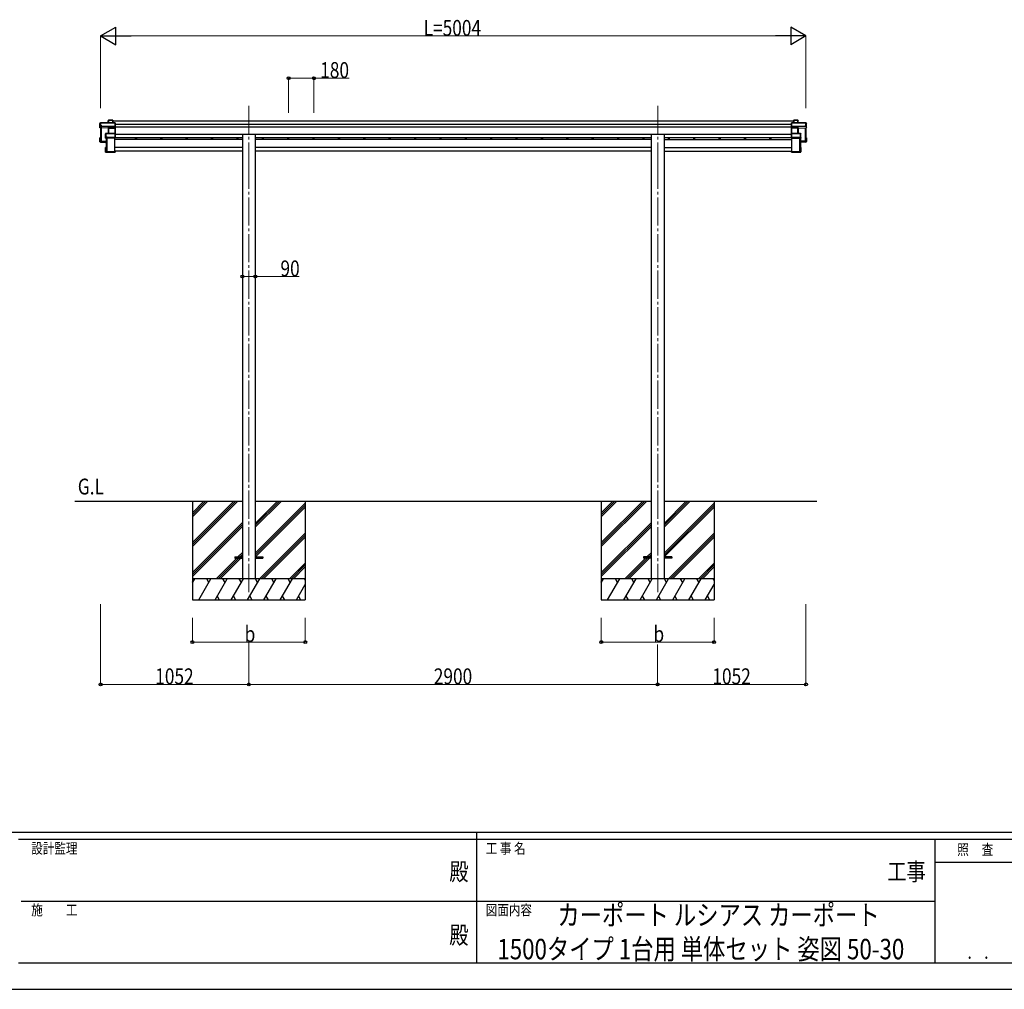
# Model space of a CAD drawing. Units: millimetres. Extents: x 0 to 21025, y 0 to 14850.
# Drawn here: x 7259 to 14244, y 0 to 6879 of the extents above; entities that cross this region are included whole.
import ezdxf
from ezdxf.enums import TextEntityAlignment as Align

# ---------------------------------------------------------------- set-up
doc = ezdxf.new("R2010")
doc.units = ezdxf.units.MM
doc.linetypes.add('YCENTER_1', pattern=[13, 10, -1, 1, -1])
for name, color, linetype, lineweight in [('USER1', 3, 'Continuous', 13), ('YKK_12', 2, 'Continuous', 13), ('YKK_13', 4, 'Continuous', 30), ('YKK_A1', 4, 'Continuous', 30), ('YKK_D', 6, 'Continuous', 13), ('YKK_ZWAK', 7, 'Continuous', 30)]:
    doc.layers.add(name, color=color, linetype=linetype, lineweight=lineweight)
doc.styles.add('text-b', font='extslim2.shx', dxfattribs={"width": 0.8, "bigfont": 'extfont2.shx'})

msp = doc.modelspace()

# ---------------------------------------------------------------- linework, layer by layer
at = {"layer": 'YKK_12', "linetype": 'YCENTER_1', "ltscale": 20}
for p, q in [((8884.9, 6268.4), (8884.9, 5878.4)), ((11784.9, 6268.4), (11784.9, 5878.4)), ((8884.9, 5878.4), (8884.9, 2813.2)), ((11784.9, 5878.4), (11784.9, 2813.2))]:
    msp.add_line(p, q, dxfattribs=at)
at = {"layer": 'YKK_13'}
for p, q in [((7828.8, 6139.8), (7833.2, 6147.3)), ((7833.3, 6147.5), (7828.9, 6140)), ((7833.2, 6147.3), (7833.2, 6125.4)), ((7935.6, 6147.8), (7833.7, 6147.8)), ((7833.7, 6147.3), (7833.7, 6147.8)), ((7833.7, 6147.3), (7935.8, 6147.3)), ((7833.7, 6125.5), (7833.7, 6147.3)), ((7887.9, 6162.1), (7889.7, 6165.1)), ((7887.9, 6147.8), (7887.9, 6162.1)), ((7889.8, 6165.3), (7888, 6162.3)), ((7889.7, 6165.1), (7889.7, 6147.8)), ((7919.8, 6165.6), (7890.2, 6165.6)), ((7890.2, 6165.1), (7890.2, 6165.6)), ((7890.2, 6147.8), (7890.2, 6165.1)), ((7890.2, 6165.1), (7919.5, 6165.1)), ((7919.5, 6165.1), (7919.5, 6147.8)), ((7920.8, 6164.5), (7919.9, 6165.5)), ((7919.9, 6147.8), (7919.9, 6165.5)), ((7920.8, 6147.8), (7920.8, 6164.5)), ((7935.8, 6147.3), (7935.8, 6121)), ((7935.9, 6147.7), (7936.8, 6146.7)), ((7936.8, 6121.3), (7936.8, 6146.7)), ((12733.8, 6147.7), (12733, 6146.7)), ((12733, 6121.3), (12733, 6146.7)), ((12734, 6147.3), (12734, 6121)), ((12836, 6147.3), (12734, 6147.3)), ((12734.1, 6147.8), (12836, 6147.8)), ((12749, 6164.5), (12749.8, 6165.5)), ((12749, 6147.8), (12749, 6164.5)), ((12749.8, 6147.8), (12749.8, 6165.5)), ((12749.9, 6165.6), (12779.5, 6165.6)), ((12779.5, 6165.1), (12750.2, 6165.1)), ((12750.2, 6165.1), (12750.2, 6147.8)), ((12779.5, 6165.1), (12779.5, 6165.6)), ((12779.5, 6147.8), (12779.5, 6165.1)), ((12779.9, 6165.3), (12781.7, 6162.3)), ((12780, 6165.1), (12780, 6147.8)), ((12781.8, 6162.1), (12780, 6165.1)), ((12781.8, 6147.8), (12781.8, 6162.1)), ((12836, 6147.3), (12836, 6147.8)), ((12836, 6125.5), (12836, 6147.3)), ((12836.4, 6147.5), (12840.8, 6140)), ((12840.9, 6139.8), (12836.5, 6147.3)), ((12836.5, 6147.3), (12836.5, 6125.4)), ((7828.8, 6111.1), (7828.8, 6139.8)), ((7832.8, 6121.6), (7828.8, 6111.1)), ((7887.9, 6108.5), (7828.8, 6111.1)), ((7833.2, 6125.4), (7832.8, 6124.6)), ((7832.8, 6121.6), (7832.8, 6124.6)), ((7832.8, 6121.6), (7841.3, 6121.3)), ((7841.3, 6125.5), (7833.7, 6125.5)), ((7841.3, 6123), (7841.3, 6125.5)), ((7841.3, 6123), (7841.3, 6122.5)), ((7889.3, 6121), (7841.3, 6123)), ((7841.3, 6121.3), (7841.3, 6122.5)), ((7841.3, 6122.5), (7889.3, 6120.4)), ((7888.7, 6110.9), (7887.9, 6108.5)), ((7888.3, 6072), (7888.3, 6108.2)), ((7888.4, 6108.1), (7889.2, 6110.4)), ((7889.2, 6110.4), (7889.2, 6072)), ((7935.8, 6121), (7889.3, 6121)), ((7889.3, 6120.4), (7889.3, 6120.4)), ((7889.3, 6111), (7889.3, 6120.4)), ((7889.3, 6120.4), (7935.8, 6120.4)), ((7889.3, 6111), (7889.3, 6111)), ((7889.3, 6111), (7889.3, 6111)), ((7935.8, 6111.1), (7889.7, 6111.1)), ((7889.7, 6111.1), (7889.7, 6110.5)), ((7889.7, 6072), (7889.7, 6110.5)), ((7889.7, 6110.5), (7935.8, 6110.5)), ((7935.6, 6110.9), (7936.8, 6111.8)), ((7935.8, 6120.4), (7935.8, 6111.1)), ((7935.8, 6110.5), (7935.8, 6072)), ((7935.9, 6120.6), (7936.8, 6121.3)), ((7936.8, 6111.8), (7936.8, 6121.3)), ((7936.8, 6071), (7936.8, 6111.8)), ((12733.8, 6120.6), (12733, 6121.3)), ((12733, 6111.8), (12733, 6121.3)), ((12734.1, 6110.9), (12733, 6111.8)), ((12733, 6071), (12733, 6111.8)), ((12734, 6121), (12780.4, 6121)), ((12734, 6120.4), (12734, 6111.1)), ((12780.5, 6120.4), (12734, 6120.4)), ((12734, 6111.1), (12780, 6111.1)), ((12734, 6110.5), (12734, 6072)), ((12780, 6110.5), (12734, 6110.5)), ((12780, 6111.1), (12780, 6110.5)), ((12780, 6072), (12780, 6110.5)), ((12780.4, 6121), (12828.5, 6123)), ((12780.5, 6111), (12780.4, 6111)), ((12780.4, 6111), (12780.4, 6111)), ((12828.5, 6122.5), (12780.5, 6120.4)), ((12780.5, 6120.4), (12780.5, 6120.4)), ((12780.5, 6111), (12780.5, 6120.4)), ((12780.5, 6110.4), (12780.5, 6072)), ((12781.3, 6108.1), (12780.5, 6110.4)), ((12781, 6110.9), (12781.8, 6108.5)), ((12781.4, 6072), (12781.4, 6108.2)), ((12781.8, 6108.5), (12840.9, 6111.1)), ((12828.5, 6123), (12828.5, 6125.5)), ((12828.5, 6125.5), (12836, 6125.5)), ((12828.5, 6123), (12828.5, 6122.5)), ((12828.5, 6121.3), (12828.5, 6122.5)), ((12836.9, 6121.6), (12828.5, 6121.3)), ((12836.5, 6125.4), (12836.9, 6124.6)), ((12836.9, 6121.6), (12836.9, 6124.6)), ((12836.9, 6121.6), (12840.9, 6111.1)), ((12840.9, 6111.1), (12840.9, 6139.8)), ((7828.8, 6012.6), (7828.8, 6041.2)), ((7828.8, 6012.6), (7829.8, 6013.6)), ((7872.7, 6010.7), (7828.8, 6012.6)), ((7828.8, 6012.6), (7828.8, 6012.6)), ((7832.8, 6009.6), (7828.8, 6012.6)), ((7829.8, 6040.8), (7828.9, 6041.6)), ((7832.8, 6041.6), (7829, 6041.6)), ((7832.8, 6041.7), (7829.3, 6041.7)), ((7829.8, 6040.8), (7829.8, 6013.6)), ((7832.8, 6040.8), (7829.8, 6040.8)), ((7829.8, 6013.6), (7872.7, 6011.7)), ((7832.8, 6036.8), (7831.3, 6039.3)), ((7832.8, 6039.3), (7831.3, 6039.3)), ((7831.3, 6015), (7831.3, 6039.3)), ((7872.7, 6013.2), (7831.3, 6015)), ((7832.8, 6009.6), (7841.3, 6009.2)), ((7835.6, 6018.3), (7835.6, 6014.8)), ((7841.3, 6009.2), (7841.3, 6008.9)), ((7841.3, 6008.9), (7868.8, 6007.7)), ((7841.3, 6008.9), (7872.7, 6007.5)), ((7868.8, 6070.1), (7870.8, 6071.5)), ((7868.8, 6038.3), (7868.8, 6070.1)), ((7870.3, 6042.4), (7868.8, 6038.3)), ((7871, 6071.9), (7869, 6070.5)), ((7869.3, 6037.8), (7870.8, 6041.9)), ((7935.8, 6037.8), (7869.3, 6037.8)), ((7870.8, 6046.1), (7870.3, 6045.4)), ((7870.3, 6042.4), (7870.3, 6045.4)), ((7870.8, 6071.5), (7870.8, 6046.1)), ((7870.8, 6041.9), (7878.8, 6041.9)), ((7935.8, 6072), (7871.3, 6072)), ((7871.3, 6072), (7871.3, 6071.6)), ((7871.3, 6046.2), (7871.3, 6071.6)), ((7871.3, 6071.6), (7935.8, 6071.6)), ((7878.8, 6046.2), (7871.3, 6046.2)), ((7878.8, 6043.7), (7878.8, 6046.2)), ((7878.8, 6043.7), (7878.8, 6043.1)), ((7935.8, 6043.7), (7878.8, 6043.7)), ((7878.8, 6041.9), (7878.8, 6043.1)), ((7878.8, 6043.1), (7935.8, 6043.1)), ((7935.8, 6071.6), (7935.8, 6043.7)), ((7935.8, 6043.1), (7935.8, 6037.8)), ((7935.8, 6037.8), (7936.7, 6038.7)), ((7935.9, 6071.9), (7936.8, 6071)), ((7935.9, 6043.3), (7936.8, 6044)), ((7936.7, 6038.7), (7936.8, 6038.7)), ((7936.8, 6044), (7936.8, 6071)), ((7936.8, 6038.7), (7936.8, 6044)), ((12733.8, 6071.9), (12733, 6071)), ((12733, 6044), (12733, 6071)), ((12733.8, 6043.3), (12733, 6044)), ((12733, 6038.7), (12733, 6044)), ((12733, 6038.7), (12733, 6038.7)), ((12734, 6037.8), (12733, 6038.7)), ((12734, 6072), (12798.4, 6072)), ((12734, 6071.6), (12734, 6043.7)), ((12798.4, 6071.6), (12734, 6071.6)), ((12734, 6043.7), (12790.9, 6043.7)), ((12734, 6043.1), (12734, 6037.8)), ((12790.9, 6043.1), (12734, 6043.1)), ((12734, 6037.8), (12800.4, 6037.8)), ((12790.9, 6046.2), (12798.4, 6046.2)), ((12790.9, 6043.7), (12790.9, 6046.2)), ((12790.9, 6043.7), (12790.9, 6043.1)), ((12790.9, 6041.9), (12790.9, 6043.1)), ((12798.9, 6041.9), (12790.9, 6041.9)), ((12797, 6013.2), (12838.4, 6015)), ((12839.9, 6013.6), (12797, 6011.7)), ((12797, 6010.7), (12840.9, 6012.6)), ((12828.5, 6008.9), (12797, 6007.5)), ((12798.4, 6072), (12798.4, 6071.6)), ((12798.4, 6046.2), (12798.4, 6071.6)), ((12798.7, 6071.9), (12800.7, 6070.5)), ((12800.9, 6070.1), (12798.9, 6071.5)), ((12798.9, 6071.5), (12798.9, 6046.1)), ((12798.9, 6046.1), (12799.4, 6045.4)), ((12800.4, 6037.8), (12798.9, 6041.9)), ((12799.4, 6042.4), (12799.4, 6045.4)), ((12799.4, 6042.4), (12800.9, 6038.3)), ((12800.9, 6038.3), (12800.9, 6070.1)), ((12828.5, 6008.9), (12800.9, 6007.7)), ((12836.9, 6009.6), (12828.5, 6009.2)), ((12828.5, 6009.2), (12828.5, 6008.9)), ((12834.1, 6018.3), (12834.1, 6014.8)), ((12836.9, 6009.6), (12840.9, 6012.6)), ((12837, 6041.7), (12840.4, 6041.7)), ((12837, 6041.6), (12840.7, 6041.6)), ((12837, 6040.8), (12839.9, 6040.8)), ((12837, 6036.8), (12838.4, 6039.3)), ((12837, 6039.3), (12838.4, 6039.3)), ((12838.4, 6015), (12838.4, 6039.3)), ((12839.9, 6040.8), (12840.8, 6041.6)), ((12839.9, 6040.8), (12839.9, 6013.6)), ((12840.9, 6012.6), (12839.9, 6013.6)), ((12840.9, 6012.6), (12840.9, 6041.2)), ((12840.9, 6012.6), (12840.9, 6012.6)), ((7868.8, 5939.8), (7868.8, 5971.6)), ((7869, 5972), (7869.8, 5971.3)), ((7869, 5939.5), (7869.8, 5940.3)), ((7869, 5939.4), (7870.5, 5938.3)), ((7869.3, 5972.1), (7872.8, 5972.1)), ((7935.8, 5939.3), (7869.3, 5939.3)), ((7869.3, 5939.3), (7870.8, 5938.2)), ((7869.8, 5971.3), (7869.8, 5940.3)), ((7872.8, 5971.3), (7869.8, 5971.3)), ((7869.8, 5940.3), (7936.7, 5940.3)), ((7870.8, 5938.2), (7878.8, 5938.2)), ((7871.3, 5969.8), (7872.8, 5969.8)), ((7871.3, 5941.8), (7871.3, 5969.8)), ((7934.8, 5941.8), (7871.3, 5941.8)), ((7873.2, 5942.6), (7873.2, 5941.8)), ((7878.8, 5938.2), (7878.8, 5937.9)), ((7878.8, 5937.9), (7935.8, 5937.9)), ((7878.8, 5937.9), (7878.8, 5937.9)), ((7878.8, 5937.9), (7935.8, 5937.9)), ((7936.8, 5946.7), (7934.8, 5946.7)), ((7934.8, 5946.2), (7934.8, 5946.7)), ((7934.8, 5946.2), (7934.8, 5941.8)), ((7936.8, 5946.2), (7934.8, 5946.2)), ((7935.8, 5939.3), (7936.7, 5940.3)), ((7935.8, 5937.9), (7935.8, 5939.3)), ((7935.9, 5938), (7936.8, 5938.9)), ((7936.7, 5940.3), (7936.8, 5940.3)), ((7936.8, 5946.7), (7936.8, 5946.2)), ((7936.8, 5946.2), (7936.8, 5940.3)), ((7936.8, 5940.3), (7936.8, 5938.9)), ((12733, 5946.7), (12735, 5946.7)), ((12733, 5946.7), (12733, 5946.2)), ((12733, 5946.2), (12733, 5940.3)), ((12733, 5946.2), (12735, 5946.2)), ((12799.9, 5940.3), (12733, 5940.3)), ((12734, 5939.3), (12733, 5940.3)), ((12733, 5940.3), (12733, 5940.3)), ((12733, 5940.3), (12733, 5938.9)), ((12733.8, 5938), (12733, 5938.9)), ((12734, 5939.3), (12800.4, 5939.3)), ((12734, 5937.9), (12734, 5939.3)), ((12790.9, 5937.9), (12734, 5937.9)), ((12790.9, 5937.9), (12734, 5937.9)), ((12735, 5946.2), (12735, 5946.7)), ((12735, 5946.2), (12735, 5941.8)), ((12735, 5941.8), (12798.4, 5941.8)), ((12790.9, 5938.2), (12790.9, 5937.9)), ((12798.9, 5938.2), (12790.9, 5938.2)), ((12790.9, 5937.9), (12790.9, 5937.9)), ((12796.5, 5942.6), (12796.5, 5941.8)), ((12800.4, 5972.1), (12797, 5972.1)), ((12797, 5971.3), (12799.9, 5971.3)), ((12798.4, 5969.8), (12797, 5969.8)), ((12798.4, 5941.8), (12798.4, 5969.8)), ((12800.4, 5939.3), (12798.9, 5938.2)), ((12800.7, 5939.4), (12799.2, 5938.3)), ((12800.7, 5972), (12799.9, 5971.3)), ((12799.9, 5971.3), (12799.9, 5940.3)), ((12800.7, 5939.5), (12799.9, 5940.3)), ((12800.9, 5939.8), (12800.9, 5971.6))]:
    msp.add_line(p, q, dxfattribs=at)
at = {"layer": 'YKK_13', "ltscale": 20}
for p, q in [((8784.9, 3067.7), (8784.9, 3058.7)), ((8784.9, 3067.7), (8839.9, 3067.7)), ((8784.9, 3058.7), (8839.9, 3058.7)), ((8929.9, 3067.7), (8984.9, 3067.7)), ((8929.9, 3058.7), (8984.9, 3058.7)), ((8984.9, 3067.7), (8984.9, 3058.7)), ((11684.9, 3067.7), (11684.9, 3058.7)), ((11739.9, 3067.7), (11684.9, 3067.7)), ((11739.9, 3058.7), (11684.9, 3058.7)), ((11884.9, 3067.7), (11829.9, 3067.7)), ((11884.9, 3058.7), (11829.9, 3058.7)), ((11884.9, 3067.7), (11884.9, 3058.7))]:
    msp.add_line(p, q, dxfattribs=at)
at = {"layer": 'YKK_13'}
for centre, radius, start, end in [((7833.7, 6147.3), 0.494, 149.67684, 180.01902), ((7833.6, 6145.9), 1.41, 85.38783, 105.84391), ((7833.7, 6147.3), 0.5, 90, 149.66687), ((7890.2, 6165.1), 0.494, 149.67684, 180.01902), ((7890.1, 6163.7), 1.41, 85.38783, 105.84391), ((7890.2, 6165.1), 0.5, 90, 149.66687), ((12779.5, 6165.1), 0.5, 30.33313, 90), ((12779.6, 6163.7), 1.41, 74.15609, 94.61217), ((12779.5, 6165.1), 0.494, 359.98098, 30.32316), ((12836, 6147.3), 0.5, 30.33313, 90), ((12836.1, 6145.9), 1.41, 74.15609, 94.61217), ((12836, 6147.3), 0.494, 359.98098, 30.32316), ((7833.6, 6124.1), 1.41, 85.38783, 105.84391), ((7888.7, 6110.4), 0.502, 0.6157, 87.19354), ((7888.9, 6110.5), 0.63, 355.28892, 50.49396), ((12780.8, 6110.5), 0.63, 129.50604, 184.71108), ((12781, 6110.4), 0.502, 92.80646, 179.3843), ((12836.1, 6124.1), 1.41, 74.15609, 94.61217), ((7871.3, 6071.5), 0.498, 125.56678, 179.8201), ((7871.2, 6070.2), 1.41, 85.38783, 105.84391), ((7871.2, 6044.8), 1.41, 85.38783, 105.84391), ((7871.3, 6071.5), 0.5, 90, 125.54593), ((12798.4, 6071.5), 0.5, 54.45407, 90), ((12798.5, 6070.2), 1.41, 74.15609, 94.61217), ((12798.5, 6044.8), 1.41, 74.15609, 94.61217), ((12798.4, 6071.5), 0.498, 0.1799, 54.43322)]:
    msp.add_arc(centre, radius, start, end, dxfattribs=at)
for centre, major_axis, ratio, start_param, end_param in [((7888.4, 6162.1), (-0.257, 0.444), 0.891995, 0.282585, 0.996046), ((7919.5, 6165.1), (0.499, 0.499), 0.052408, 0.733038, 1.518436), ((7920.3, 6165.1), (0.499, -0.499), 0.052408, 2.408554, 3.193953), ((7935.5, 6147.3), (0.372, 0.372), 0.900404, 0.05236, 0.837758), ((7936.3, 6147.3), (-0.372, 0.372), 0.900404, 6.230825, 7.016224), ((7887.9, 6108.1), (0.495, -0.086), 0.832908, 0.201713, 1.72523), ((7889.7, 6110.9), (1, -0.045), 0.165035, 2.09275, 3.087887), ((7889.7, 6110.4), (0.5, -0.046), 0.224394, 2.093456, 3.101071), ((7889.3, 6120.9), (0.011, 0.5), 0.002284, 1.466126, 2.975819), ((7889.7, 6110.9), (1, 0), 0.165356, 1.570796, 2.060487), ((7889.7, 6110.9), (1, -0.045), 0.165035, 2.089855, 2.09275), ((7889.7, 6110.4), (0.5, 0), 0.226184, 1.570796, 2.072891), ((7935.3, 6110.6), (0.498, 0.498), 0.083094, 5.445427, 6.200282), ((7935.3, 6110.6), (-0.372, 0.372), 0.900404, 3.874631, 4.629486), ((7936.3, 6120.9), (-0.372, 0.372), 0.900404, 0.733038, 1.487893), ((7936.3, 6120.9), (0.498, 0.498), 0.083094, 2.303835, 3.05869), ((7829.3, 6041.3), (0.257, 0.444), 0.891995, 1.432085, 2.145546), ((7829.3, 6041.3), (0.491, 0.117), 0.873782, 2.089881, 2.161818), ((7829.3, 6041.2), (0.474, -0.272), 0.885613, 2.040729, 2.826127), ((7869.3, 6070.1), (-0.169, 0.473), 0.931403, 0.420333, 1.203868), ((7869.3, 6038.2), (-0.289, 0.44), 0.847113, 0.91135, 1.694885), ((7869.3, 6038.2), (0.498, -0.074), 0.830741, 4.10479, 4.888324), ((7870.8, 6042.4), (0.479, 0.147), 0.993384, 2.845389, 4.412458), ((7936.3, 6071.5), (-0.5, 0.5), 0.02182, 5.550147, 6.305002), ((7936.3, 6071.5), (-0.372, 0.372), 0.900404, 6.261369, 7.016224), ((7936.3, 6043.6), (-0.372, 0.372), 0.900404, 0.733038, 1.487893), ((7936.3, 6043.6), (0.498, 0.498), 0.083094, 2.303835, 3.05869), ((7869.3, 5971.7), (0.289, 0.44), 0.847113, 1.446708, 2.230242), ((7869.3, 5939.8), (0.169, 0.473), 0.931403, 1.937725, 2.721259), ((7869.3, 5971.7), (0.498, 0.074), 0.830741, 1.394861, 2.178396), ((7869.3, 5939.8), (-0.255, 0.46), 0.938446, 1.878424, 2.661958), ((7870.8, 5938.7), (0.479, 0.147), 0.993384, 3.790734, 4.412458), ((7936.3, 5938.4), (0.5, 0.5), 0.02182, 3.119776, 3.874631)]:
    msp.add_ellipse(centre, major_axis=major_axis, ratio=ratio, start_param=start_param, end_param=end_param, dxfattribs=at)
at = {"layer": 'YKK_13', "extrusion": (0, 0, -1)}
for centre, major_axis, ratio, start_param, end_param in [((12734.2, 6147.3), (-0.372, 0.372), 0.900404, 0.05236, 0.837758), ((12733.5, 6147.3), (0.372, 0.372), 0.900404, 6.230825, 7.016224), ((12749.5, 6165.1), (-0.499, -0.499), 0.052408, 2.408554, 3.193953), ((12750.2, 6165.1), (-0.499, 0.499), 0.052408, 0.733038, 1.518436), ((12781.3, 6162.1), (0.257, 0.444), 0.891995, 0.282585, 0.996046), ((12733.5, 6120.9), (0.372, 0.372), 0.900404, 0.733038, 1.487893), ((12733.5, 6120.9), (-0.498, 0.498), 0.083094, 2.303835, 3.05869), ((12734.5, 6110.6), (-0.498, 0.498), 0.083094, 5.445427, 6.200282), ((12734.5, 6110.6), (0.372, 0.372), 0.900404, 3.874631, 4.629486), ((12780, 6110.9), (-1, 0), 0.165356, 1.570796, 2.060487), ((12780, 6110.4), (-0.5, 0), 0.226184, 1.570796, 2.072891), ((12780, 6110.4), (-0.5, -0.046), 0.224394, 2.093456, 3.101071), ((12780.4, 6120.9), (-0.011, 0.5), 0.002284, 1.466126, 2.975819), ((12780, 6110.9), (-1, -0.045), 0.165035, 2.089855, 2.09275), ((12780, 6110.9), (-1, -0.045), 0.165035, 2.09275, 3.087887), ((12781.8, 6108.1), (-0.495, -0.086), 0.832908, 0.201713, 1.72523), ((12733.5, 6071.5), (0.5, 0.5), 0.02182, 5.550147, 6.305002), ((12733.5, 6071.5), (0.372, 0.372), 0.900404, 6.261369, 7.016224), ((12733.5, 6043.6), (0.372, 0.372), 0.900404, 0.733038, 1.487893), ((12733.5, 6043.6), (-0.498, 0.498), 0.083094, 2.303835, 3.05869), ((12798.9, 6042.4), (-0.479, 0.147), 0.993384, 2.845389, 4.412458), ((12800.4, 6038.2), (-0.498, -0.074), 0.830741, 4.10479, 4.888324), ((12800.4, 6070.1), (0.169, 0.473), 0.931403, 0.420333, 1.203868), ((12800.4, 6038.2), (0.289, 0.44), 0.847113, 0.91135, 1.694885), ((12840.4, 6041.2), (-0.474, -0.272), 0.885613, 2.040729, 2.826127), ((12840.4, 6041.3), (-0.491, 0.117), 0.873782, 2.089881, 2.161818), ((12840.4, 6041.3), (-0.257, 0.444), 0.891995, 1.432085, 2.145546), ((12733.5, 5938.4), (-0.5, 0.5), 0.02182, 3.119776, 3.874631), ((12798.9, 5938.7), (-0.479, 0.147), 0.993384, 3.790734, 4.412458), ((12800.4, 5971.7), (-0.498, 0.074), 0.830741, 1.394861, 2.178396), ((12800.4, 5939.8), (0.255, 0.46), 0.938446, 1.878424, 2.661958), ((12800.4, 5971.7), (-0.289, 0.44), 0.847113, 1.446708, 2.230242), ((12800.4, 5939.8), (-0.169, 0.473), 0.931403, 1.937725, 2.721259)]:
    msp.add_ellipse(centre, major_axis=major_axis, ratio=ratio, start_param=start_param, end_param=end_param, dxfattribs=at)
at = {"layer": 'YKK_A1'}
for p, q in [((7920.8, 6161.7), (12749, 6161.7)), ((7832.8, 6110.9), (7832.8, 6016.5)), ((7834.3, 6110.9), (7834.3, 6016.5)), ((7834.8, 6110.9), (7834.8, 6019.1)), ((7837.9, 6110.7), (7837.9, 6016.2)), ((7936.8, 6138.9), (12733, 6138.9)), ((7936.8, 6118.9), (12733, 6118.9)), ((12831.8, 6110.7), (12831.8, 6016.2)), ((12834.9, 6110.9), (12834.9, 6019.1)), ((12835.5, 6110.9), (12835.5, 6016.5)), ((12837, 6110.9), (12837, 6016.5)), ((7833, 6016.2), (7834, 6016.2)), ((7834.8, 6019.1), (7837.7, 6016.3)), ((7837.9, 6016.2), (7872.7, 6016.2)), ((7837.9, 6016.2), (7872.7, 6016.2)), ((7872.8, 6037.8), (7872.8, 5942.9)), ((7874.3, 6037.8), (7874.3, 5942.9)), ((7877.9, 6037.8), (7877.9, 5942.6)), ((7934.2, 5942.6), (7934.2, 6037.8)), ((7936.8, 6067.5), (12733, 6067.5)), ((7936.8, 6043.2), (8839.7, 6043.2)), ((8078.8, 6043.2), (8078.8, 6030)), ((8087, 6043.2), (8087, 6030)), ((8258.8, 6043.2), (8258.8, 6030)), ((8267, 6043.2), (8267, 6030)), ((8438.8, 6043.2), (8438.8, 6030)), ((8447, 6043.2), (8447, 6030)), ((8618.8, 6043.2), (8618.8, 6030)), ((8627, 6043.2), (8627, 6030)), ((8798.8, 6043.2), (8798.8, 6030)), ((8807, 6043.2), (8807, 6030)), ((8930.1, 6043.2), (11739.7, 6043.2)), ((8978.8, 6043.2), (8978.8, 6030)), ((8987, 6043.2), (8987, 6030)), ((9158.8, 6043.2), (9158.8, 6030)), ((9167, 6043.2), (9167, 6030)), ((9338.8, 6043.2), (9338.8, 6030)), ((9347, 6043.2), (9347, 6030)), ((9518.8, 6043.2), (9518.8, 6030)), ((9527, 6043.2), (9527, 6030)), ((9698.8, 6043.2), (9698.8, 6030)), ((9707, 6043.2), (9707, 6030)), ((9878.8, 6043.2), (9878.8, 6030)), ((9887, 6043.2), (9887, 6030)), ((10058.8, 6043.2), (10058.8, 6030)), ((10067, 6043.2), (10067, 6030)), ((10238.8, 6043.2), (10238.8, 6030)), ((10247, 6043.2), (10247, 6030)), ((10420.4, 6043.2), (10420.4, 6030)), ((10427, 6043.2), (10427, 6030)), ((10598.8, 6043.2), (10598.8, 6030)), ((10607, 6043.2), (10607, 6030)), ((10778.8, 6043.2), (10778.8, 6030)), ((10787, 6043.2), (10787, 6030)), ((10958.8, 6043.2), (10958.8, 6030)), ((10967, 6043.2), (10967, 6030)), ((11138.8, 6043.2), (11138.8, 6030)), ((11147, 6043.2), (11147, 6030)), ((11318.8, 6043.2), (11318.8, 6030)), ((11327, 6043.2), (11327, 6030)), ((11498.8, 6043.2), (11498.8, 6030)), ((11507, 6043.2), (11507, 6030)), ((11678.8, 6043.2), (11678.8, 6030)), ((11687, 6043.2), (11687, 6030)), ((11830.1, 6043.2), (12733, 6043.2)), ((11858.8, 6043.2), (11858.8, 6030)), ((11867, 6043.2), (11867, 6030)), ((12038.8, 6043.2), (12038.8, 6030)), ((12047, 6043.2), (12047, 6030)), ((12218.8, 6043.2), (12218.8, 6030)), ((12227, 6043.2), (12227, 6030)), ((12398.8, 6043.2), (12398.8, 6030)), ((12407, 6043.2), (12407, 6030)), ((12578.8, 6043.2), (12578.8, 6030)), ((12587, 6043.2), (12587, 6030)), ((12735.5, 5942.6), (12735.5, 6037.8)), ((12791.8, 6037.8), (12791.8, 5942.6)), ((12795.5, 6037.8), (12795.5, 5942.9)), ((12797, 6037.8), (12797, 5942.9)), ((12831.8, 6016.2), (12797, 6016.2)), ((12831.8, 6016.2), (12797, 6016.2)), ((12834.9, 6019.1), (12832, 6016.3)), ((12836.7, 6016.2), (12835.7, 6016.2)), ((7873, 5942.6), (7874, 5942.6)), ((7874.8, 5945.6), (7877.7, 5942.7)), ((7877.9, 5942.6), (7934.2, 5942.6)), ((12791.8, 5942.6), (12735.5, 5942.6)), ((12794.9, 5945.6), (12792, 5942.7)), ((12796.7, 5942.6), (12795.7, 5942.6))]:
    msp.add_line(p, q, dxfattribs=at)
at = {"layer": 'YKK_A1', "ltscale": 20}
for p, q in [((8839.6, 6030), (7934.3, 6030)), ((8839.6, 6067.5), (8839.9, 3638.2)), ((8930.1, 6067.5), (8929.9, 3638.2)), ((11739.7, 6030), (8930.1, 6030)), ((11739.7, 6067.5), (11739.7, 2913.2)), ((11830.1, 6067.5), (11830.1, 2913.2)), ((11830.1, 6030), (12735.5, 6030)), ((7934.8, 5945.3), (7934.2, 5945.3)), ((8839.6, 5971.4), (7934.3, 5971.4)), ((8839.6, 5945.3), (7936.8, 5945.3)), ((11739.7, 5971.4), (8930.1, 5971.4)), ((11739.7, 5945.3), (8930.1, 5945.3)), ((11830.1, 5971.4), (12735.5, 5971.4)), ((11830.1, 5945.3), (12733, 5945.3)), ((12735, 5945.3), (12735.5, 5945.3)), ((8839.9, 3638.2), (8839.9, 2913.2)), ((8929.9, 3638.2), (8929.9, 2913.2)), ((7651.1, 3463.2), (8839.9, 3463.2)), ((8484.9, 3463.2), (8484.9, 2763.2)), ((8484.9, 3169.2), (8778.8, 3463.2)), ((8484.9, 3155.1), (8793, 3463.2)), ((8484.9, 3140.9), (8807.1, 3463.2)), ((8484.9, 3381.3), (8566.7, 3463.2)), ((8484.9, 3367.2), (8580.8, 3463.2)), ((8484.9, 3353), (8595, 3463.2)), ((8929.9, 3277.5), (9115.5, 3463.2)), ((8929.9, 3291.7), (9101.3, 3463.2)), ((8929.9, 3305.8), (9087.2, 3463.2)), ((8929.9, 3463.2), (11739.9, 3463.2)), ((8929.9, 3093.7), (9284.9, 3448.7)), ((8929.9, 3079.6), (9284.9, 3434.5)), ((9284.9, 3463.2), (9284.9, 2763.2)), ((11384.9, 3463.2), (11384.9, 2763.2)), ((11384.9, 3169.2), (11678.8, 3463.2)), ((11384.9, 3155.1), (11693, 3463.2)), ((11384.9, 3140.9), (11707.1, 3463.2)), ((11384.9, 3381.3), (11466.7, 3463.2)), ((11384.9, 3367.2), (11480.8, 3463.2)), ((11384.9, 3353), (11495, 3463.2)), ((11829.9, 3463.2), (12914.9, 3463.2)), ((11829.9, 3277.5), (12015.5, 3463.2)), ((11829.9, 3291.7), (12001.3, 3463.2)), ((11829.9, 3305.8), (11987.2, 3463.2)), ((11829.9, 3093.7), (12184.9, 3448.7)), ((11829.9, 3079.6), (12184.9, 3434.5)), ((12184.9, 3463.2), (12184.9, 2763.2)), ((8932.1, 3067.7), (9284.9, 3420.4)), ((11832.1, 3067.7), (12184.9, 3420.4)), ((8484.9, 2957.1), (8839.9, 3312.1)), ((8484.9, 2942.9), (8839.9, 3297.9)), ((8484.9, 2928.8), (8839.9, 3283.8)), ((11384.9, 2957.1), (11739.9, 3312.1)), ((11384.9, 2942.9), (11739.9, 3297.9)), ((11384.9, 2928.8), (11739.9, 3283.8)), ((8961.5, 2913.2), (9284.9, 3236.6)), ((8975.6, 2913.2), (9284.9, 3222.4)), ((11861.5, 2913.2), (12184.9, 3236.6)), ((11875.6, 2913.2), (12184.9, 3222.4)), ((8989.7, 2913.2), (9284.9, 3208.3)), ((11889.7, 2913.2), (12184.9, 3208.3)), ((8807.6, 3067.7), (8839.9, 3099.9)), ((8821.7, 3067.7), (8839.9, 3085.8)), ((11707.6, 3067.7), (11739.9, 3099.9)), ((11721.7, 3067.7), (11739.9, 3085.8)), ((8653.1, 2913.2), (8798.6, 3058.7)), ((8667.2, 2913.2), (8812.7, 3058.7)), ((8681.4, 2913.2), (8826.9, 3058.7)), ((8835.9, 3067.7), (8839.9, 3071.6)), ((9173.6, 2913.2), (9284.9, 3024.4)), ((9187.7, 2913.2), (9284.9, 3010.3)), ((11553.1, 2913.2), (11698.6, 3058.7)), ((11567.2, 2913.2), (11712.7, 3058.7)), ((11581.4, 2913.2), (11726.9, 3058.7)), ((11735.9, 3067.7), (11739.9, 3071.6)), ((12073.6, 2913.2), (12184.9, 3024.4)), ((12087.7, 2913.2), (12184.9, 3010.3)), ((9201.9, 2913.2), (9284.9, 2996.1)), ((12101.9, 2913.2), (12184.9, 2996.1)), ((9284.9, 2913.2), (8484.9, 2913.2)), ((8484.9, 2884.2), (8501.6, 2913.2)), ((8486.6, 2887.2), (8484.9, 2890.1)), ((8529.4, 2763.2), (8616, 2913.2)), ((8601, 2887.2), (8586, 2913.2)), ((8644.9, 2763.2), (8731.5, 2913.2)), ((8716.5, 2887.2), (8701.5, 2913.2)), ((8760.3, 2763.2), (8846.9, 2913.2)), ((8831.9, 2887.2), (8816.9, 2913.2)), ((8875.8, 2763.2), (8962.4, 2913.2)), ((8947.4, 2887.2), (8932.4, 2913.2)), ((8991.3, 2763.2), (9077.9, 2913.2)), ((9062.9, 2887.2), (9047.9, 2913.2)), ((9106.7, 2763.2), (9193.4, 2913.2)), ((9178.3, 2887.2), (9163.3, 2913.2)), ((9222.2, 2763.2), (9284.9, 2871.7)), ((9284.9, 2902.7), (9278.8, 2913.2)), ((12184.9, 2913.2), (11384.9, 2913.2)), ((11384.9, 2884.2), (11401.6, 2913.2)), ((11386.6, 2887.2), (11384.9, 2890.1)), ((11429.4, 2763.2), (11516, 2913.2)), ((11501, 2887.2), (11486, 2913.2)), ((11544.9, 2763.2), (11631.5, 2913.2)), ((11616.5, 2887.2), (11601.5, 2913.2)), ((11660.3, 2763.2), (11746.9, 2913.2)), ((11731.9, 2887.2), (11716.9, 2913.2)), ((11775.8, 2763.2), (11862.4, 2913.2)), ((11847.4, 2887.2), (11832.4, 2913.2)), ((11891.3, 2763.2), (11977.9, 2913.2)), ((11962.9, 2887.2), (11947.9, 2913.2)), ((12006.7, 2763.2), (12093.4, 2913.2)), ((12078.3, 2887.2), (12063.3, 2913.2)), ((12122.2, 2763.2), (12184.9, 2871.7)), ((12184.9, 2902.7), (12178.8, 2913.2)), ((8484.9, 2763.2), (9284.9, 2763.2)), ((8659.9, 2789.1), (8674.9, 2763.2)), ((8775.3, 2789.1), (8790.3, 2763.2)), ((8890.8, 2789.1), (8905.8, 2763.2)), ((9006.3, 2789.1), (9021.3, 2763.2)), ((9121.7, 2789.1), (9136.7, 2763.2)), ((9237.2, 2789.1), (9252.2, 2763.2)), ((11384.9, 2763.2), (12184.9, 2763.2)), ((11559.9, 2789.1), (11574.9, 2763.2)), ((11675.3, 2789.1), (11690.3, 2763.2)), ((11790.8, 2789.1), (11805.8, 2763.2)), ((11906.3, 2789.1), (11921.3, 2763.2)), ((12021.7, 2789.1), (12036.7, 2763.2)), ((12137.2, 2789.1), (12152.2, 2763.2))]:
    msp.add_line(p, q, dxfattribs=at)
at = {"layer": 'YKK_A1'}
for centre, radius, start, end in [((7833, 6016.5), 0.299, 180.1578, 270.15693), ((7834, 6016.5), 0.299, 269.84307, 359.8422), ((7834.6, 6018.9), 0.3, 45.07151, 179.70637), ((7837.9, 6016.5), 0.301, 225.19514, 270.02698), ((12831.8, 6016.5), 0.301, 269.97302, 314.80486), ((12835.2, 6018.9), 0.3, 0.29363, 134.92849), ((12835.7, 6016.5), 0.299, 180.1578, 270.15693), ((12836.7, 6016.5), 0.299, 269.84307, 359.8422), ((7873, 5942.9), 0.299, 180.1578, 270.15693), ((7874, 5942.9), 0.299, 269.84307, 359.8422), ((7874.6, 5945.3), 0.3, 45.07151, 179.70637), ((7877.9, 5942.9), 0.301, 225.19514, 270.02698), ((12791.8, 5942.9), 0.301, 269.97302, 314.80486), ((12795.2, 5945.3), 0.3, 0.29363, 134.92849), ((12795.7, 5942.9), 0.299, 180.1578, 270.15693), ((12796.7, 5942.9), 0.299, 269.84307, 359.8422)]:
    msp.add_arc(centre, radius, start, end, dxfattribs=at)
at = {"layer": 'YKK_D', "lineweight": -2}
for p, q in [((7832.7, 6763.6), (7941, 6826.1)), ((7941, 6701.1), (7941, 6826.1)), ((12836.9, 6763.6), (12728.7, 6826.1)), ((12728.7, 6826.1), (12728.7, 6701.1)), ((7832.7, 6763.6), (7941, 6701.1)), ((7832.7, 6763.6), (8049.3, 6763.6)), ((12836.9, 6763.6), (12620.4, 6763.6)), ((12836.9, 6763.6), (12728.7, 6701.1))]:
    msp.add_line(p, q, dxfattribs=at)
at = {"layer": 'YKK_D'}
for p, q in [((7832.7, 6252.2), (7832.7, 6764.6)), ((7957.7, 6763.6), (12711.9, 6763.6)), ((12836.9, 6250.5), (12836.9, 6764.6)), ((9166.9, 6218.2), (9166.9, 6464.6)), ((9166.9, 6463.6), (9346.9, 6463.6)), ((9346.9, 6218.2), (9346.9, 6464.6)), ((9346.9, 6463.6), (9596.8, 6463.6)), ((8839.6, 5082.7), (8839.6, 5055.5)), ((8839.6, 5056.5), (8930, 5056.5)), ((8930, 5084.6), (8930, 5055.5)), ((8930, 5056.5), (9242.9, 5056.5)), ((7832.7, 2733.2), (7832.7, 2162.2)), ((12836.9, 2733.2), (12836.9, 2162.2)), ((8484.9, 2634.5), (8484.9, 2462.2)), ((9284.9, 2634.5), (9284.9, 2462.2)), ((11384.9, 2634.5), (11384.9, 2462.2)), ((12184.9, 2634.5), (12184.9, 2462.2)), ((8484.9, 2463.2), (9284.9, 2463.2)), ((8884.8, 2462.1), (8884.8, 2162.2)), ((8884.8, 2462.1), (8884.8, 2162.2)), ((11384.9, 2463.2), (12184.9, 2463.2)), ((11784.8, 2446.7), (11784.8, 2162.2)), ((11784.8, 2446.7), (11784.8, 2162.2)), ((7832.7, 2163.2), (8884.8, 2163.2)), ((8884.8, 2163.2), (11784.8, 2163.2)), ((12836.9, 2163.2), (11784.8, 2163.2))]:
    msp.add_line(p, q, dxfattribs=at)
at = {"layer": 'YKK_D', "linetype": 'ByBlock', "lineweight": -2}
for centre in [(9166.9, 6463.6), (9346.9, 6463.6), (8839.6, 5056.5), (8930, 5056.5), (8484.9, 2463.2), (9284.9, 2463.2), (11384.9, 2463.2), (12184.9, 2463.2), (7832.7, 2163.2), (8884.8, 2163.2), (8884.8, 2163.2), (11784.8, 2163.2), (11784.8, 2163.2), (12836.9, 2163.2)]:
    msp.add_circle(centre, 10.6, dxfattribs=at)
at = {"layer": 'YKK_ZWAK'}
for p, q in [((20250, 1112.5), (750, 1112.5)), ((10500, 1062.5), (7250, 1062.5)), ((10500, 1112.5), (10500, 187.5)), ((13750, 1062.5), (10500, 1062.5)), ((15475, 1062.5), (13750, 1062.5)), ((13750, 1062.5), (13750, 187.5)), ((15475, 900), (13750, 900)), ((7268.8, 625), (10500, 625)), ((10500, 625), (13750, 625)), ((7250, 187.5), (10500, 187.5)), ((10500, 187.5), (13750, 187.5)), ((13750, 187.5), (15475, 187.5)), ((0, 0), (21025, 0))]:
    msp.add_line(p, q, dxfattribs=at)
msp.add_point((10500, 187.5), dxfattribs=at)

# ---------------------------------------------------------------- texts
at = {"layer": 'USER1', "style": 'text-b', "width": 0.8}
for s, height, p in [('G.L', 112.5, (7671.5, 3510.6)), ('カーポート ルシアス カーポート', 145, (11073.3, 454.6)), ('1500タイプ 1台用 単体セット 姿図 50-30', 145, (10648, 212.9))]:
    msp.add_text(s, height=height, dxfattribs=at).set_placement(p)
at = {"layer": 'YKK_D', "style": 'text-b', "width": 0.8}
for s, p in [('L=5004', (10124.8, 6764.4)), ('180', (9391.1, 6465.3)), ('90', (9109.2, 5058.1)), ('b', (8854.9, 2464)), ('b', (11754.9, 2464)), ('1052', (8220.8, 2164.2)), ('2900', (10196.8, 2164.2)), ('1052', (12172.9, 2164.2))]:
    msp.add_text(s, height=112.5, dxfattribs=at).set_placement(p)
at = {"layer": 'YKK_ZWAK', "style": 'text-b', "width": 0.8}
for s, height, p in [('設計監理', 75, (7341.7, 962.5)), ('工 事 名', 75, (10565.7, 962.5)), ('施\u3000\u3000工', 75, (7341.7, 525)), ('図面内容', 75, (10565.7, 525)), ('． ．', 88.38, (13975, 214.1))]:
    msp.add_text(s, height=height, dxfattribs=at).set_placement(p)
for s, height, p in [('照     査', 75, (14037.5, 981.2)), ('殿', 125, (10375, 818.8)), ('工事', 125, (13550, 818.8)), ('殿', 125, (10375, 368.8))]:
    msp.add_text(s, height=height, dxfattribs=at).set_placement(p, align=Align.MIDDLE)

doc.saveas('drawing.dxf')
